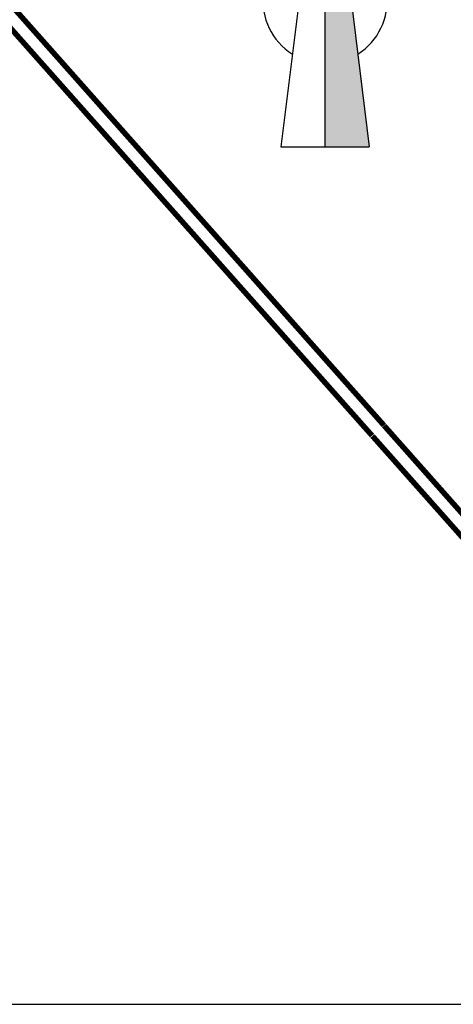
# Model space of a CAD drawing. Extents: x 7469 to 8309, y 11605 to 12199.
# Drawn here: x 8166 to 8221, y 11828 to 11954 of the extents above; entities that cross this region are included whole.
import ezdxf

# ---------------------------------------------------------------- set-up
doc = ezdxf.new("R2010")
doc.units = 0
doc.layers.get('0').update_dxf_attribs({"linetype": 'CONTINUOUS'})
doc.layers.add('FORMATO', color=7, linetype='CONTINUOUS')
doc.layers.add('TUBULAÇÃO', color=240, linetype='CONTINUOUS')

# ---------------------------------------------------------------- blocks, each defined once
blk = doc.blocks.new('A$C6D002EDA')
at = {"layer": 'FORMATO'}
for points in [[(118.8, 1156.8), (92.4, 1156.8), (92.4, 950.9), (112.2, 952.6), (112.2, 1132.1), (222.7, 949.3), (245.7, 949.3), (245.7, 1158.5), (225.9, 1158.5), (225.9, 977.3)], [(164.7, 951.4), (164.7, 0), (282, 0)]]:
    blk.add_hatch(color=256, dxfattribs=at).paths.add_polyline_path(points)
for p, q in [((164.7, 951.4), (47.4, 0)), ((164.7, 0), (164.7, 951.4)), ((164.7, 951.4), (282, 0)), ((47.4, 0), (282, 0))]:
    blk.add_line(p, q, dxfattribs=at)
at = {"layer": 'FORMATO', "linetype": 'CONTINUOUS'}
blk.add_lwpolyline([(92.4, 950.9), (112.2, 952.6), (112.2, 1132.1), (222.7, 949.3), (245.7, 949.3), (245.7, 1158.5), (225.9, 1158.5), (225.9, 977.3), (118.8, 1156.8), (92.4, 1156.8)], close=True, dxfattribs=at)
for start, end in [(107.7609, 238.181), (301.819, 72.2391)]:
    blk.add_arc((164.7, 387), 164.7, start, end, dxfattribs=at)
blk = doc.blocks.new('A$C46C759DB')
at = {"layer": 'FORMATO', "xscale": 0.8, "yscale": 0.8, "zscale": 0.8}
blk.add_blockref('A$C6D002EDA', (-4.3, 0), dxfattribs=at)

msp = doc.modelspace()

# ---------------------------------------------------------------- linework, layer by layer
msp.add_line((8057.47, 11827.88), (8294.36, 11827.88))
at = {"layer": 'TUBULAÇÃO', "color": 2, "const_width": 0.7}
for points in [[(8116.95, 12127.16), (8101.21, 12120.61, 0.469063), (8082.19, 12045.43), (8210.67, 11900.44)], [(8117.72, 12125.31), (8102.03, 12118.78, 0.468146), (8083.75, 12046.68), (8212.19, 11901.74)]]:
    msp.add_lwpolyline(points, format="xyb", dxfattribs=at)
at = {"layer": 'TUBULAÇÃO', "const_width": 0.7}
for points in [[(8212.21, 11901.71), (8259.3, 11848.57)], [(8210.72, 11900.39), (8257.8, 11847.25)]]:
    msp.add_lwpolyline(points, dxfattribs=at)

# ---------------------------------------------------------------- block references
at = {"xscale": 0.06000000000130967, "yscale": 0.05999999999949068, "zscale": 0.06000000000000001}
msp.add_blockref('A$C46C759DB', (8197.03, 11937.27), dxfattribs=at)

doc.saveas('drawing.dxf')
